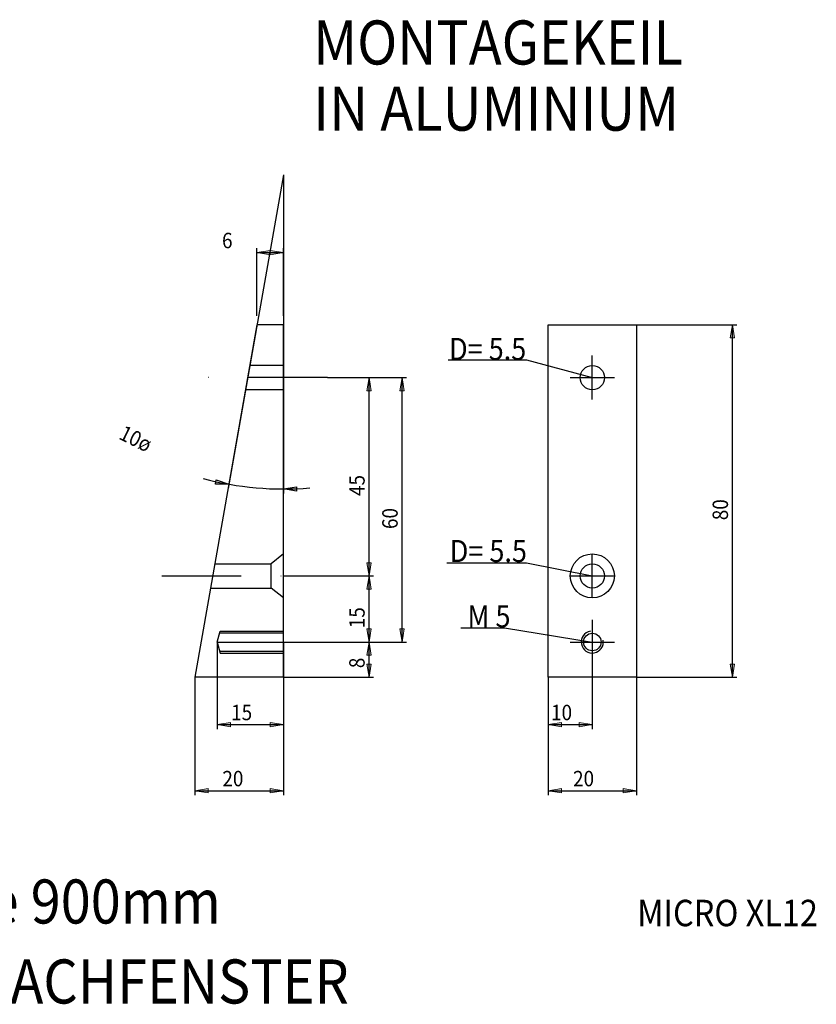
# Model space of a CAD drawing. Units: inches. Extents: x 110 to 500, y 267 to 525.
# Drawn here: x 319 to 500, y 267 to 491 of the extents above; entities that cross this region are included whole.
import ezdxf

# ---------------------------------------------------------------- set-up
doc = ezdxf.new("R2010")
doc.units = ezdxf.units.IN
doc.header["$MEASUREMENT"] = 0
for name, pattern in [('AI-Linetype-10', [27, 18, -9]), ('AI-Linetype-11', [27, 18, -9]), ('AI-Linetype-12', [27, 18, -9]), ('AI-Linetype-13', [36.01, 18, -9, 0.01, -9]), ('AI-Linetype-14', [36.01, 18, -9, 0.01, -9]), ('AI-Linetype-15', [36.01, 18, -9, 0.01, -9]), ('AI-Linetype-16', [36.01, 18, -9, 0.01, -9]), ('AI-Linetype-17', [27, 18, -9]), ('AI-Linetype-18', [27, 18, -9]), ('AI-Linetype-19', [36.01, 18, -9, 0.01, -9]), ('AI-Linetype-20', [36.01, 18, -9, 0.01, -9]), ('AI-Linetype-21', [36.01, 18, -9, 0.01, -9]), ('AI-Linetype-22', [36.01, 18, -9, 0.01, -9]), ('AI-Linetype-23', [36.01, 18, -9, 0.01, -9]), ('AI-Linetype-24', [36.01, 18, -9, 0.01, -9]), ('AI-Linetype-4', [36.01, 18, -9, 0.01, -9]), ('AI-Linetype-5', [36.01, 18, -9, 0.01, -9]), ('AI-Linetype-6', [36.01, 18, -9, 0.01, -9]), ('AI-Linetype-7', [27, 18, -9]), ('AI-Linetype-8', [27, 18, -9]), ('AI-Linetype-9', [27, 18, -9])]:
    doc.linetypes.add(name, pattern=pattern)

# ---------------------------------------------------------------- blocks, each defined once
blk = doc.blocks.new('block 12')
at = {"color": 1, "lineweight": 25, "true_color": 0xff0000}
blk.add_lwpolyline([(378.94, 341.33), (358.84, 341.33)], dxfattribs=at)
blk = doc.blocks.new('block 13')
at = {"color": 1, "lineweight": 25, "true_color": 0xff0000}
blk.add_lwpolyline([(372.94, 421.33), (358.84, 341.33)], dxfattribs=at)
blk = doc.blocks.new('block 14')
at = {"color": 5, "linetype": 'AI-Linetype-4', "lineweight": 25, "true_color": 0x0000ff}
blk.add_lwpolyline([(363.94, 349.33), (378.94, 349.33)], dxfattribs=at)
blk = doc.blocks.new('block 15')
at = {"color": 5, "linetype": 'AI-Linetype-5', "lineweight": 25, "true_color": 0x0000ff}
blk.add_lwpolyline([(351.34, 364.33), (378.94, 364.33)], dxfattribs=at)
blk = doc.blocks.new('block 16')
at = {"color": 5, "linetype": 'AI-Linetype-6', "lineweight": 25, "true_color": 0x0000ff}
blk.add_lwpolyline([(388.94, 409.33), (360.34, 409.33)], dxfattribs=at)
blk = doc.blocks.new('block 17')
at = {"color": 1, "lineweight": 25, "true_color": 0xff0000}
blk.add_lwpolyline([(378.94, 421.33), (372.94, 421.33)], dxfattribs=at)
blk = doc.blocks.new('block 18')
at = {"color": 1, "lineweight": 25, "true_color": 0xff0000}
blk.add_lwpolyline([(378.94, 341.33), (378.94, 421.33)], dxfattribs=at)
blk = doc.blocks.new('block 19')
at = {"color": 4, "linetype": 'AI-Linetype-7', "lineweight": 25, "true_color": 0x00ffff}
blk.add_lwpolyline([(364.57, 351.83), (378.94, 351.83)], dxfattribs=at)
blk = doc.blocks.new('block 20')
at = {"color": 4, "linetype": 'AI-Linetype-8', "lineweight": 25, "true_color": 0x00ffff}
blk.add_lwpolyline([(364.57, 346.83), (378.94, 346.83)], dxfattribs=at)
blk = doc.blocks.new('block 21')
at = {"color": 4, "linetype": 'AI-Linetype-9', "lineweight": 25, "true_color": 0x00ffff}
blk.add_lwpolyline([(363.94, 349.33), (364.57, 351.83)], dxfattribs=at)
blk = doc.blocks.new('block 22')
at = {"color": 4, "linetype": 'AI-Linetype-10', "lineweight": 25, "true_color": 0x00ffff}
blk.add_lwpolyline([(363.94, 349.33), (364.57, 346.83)], dxfattribs=at)
blk = doc.blocks.new('block 23')
at = {"color": 4, "linetype": 'AI-Linetype-11', "lineweight": 25, "true_color": 0x00ffff}
blk.add_lwpolyline([(364.47, 347.23), (378.94, 347.23)], dxfattribs=at)
blk = doc.blocks.new('block 24')
at = {"color": 4, "linetype": 'AI-Linetype-12', "lineweight": 25, "true_color": 0x00ffff}
blk.add_lwpolyline([(364.47, 351.43), (378.94, 351.43)], dxfattribs=at)
blk = doc.blocks.new('block 25')
at = {"color": 4, "linetype": 'AI-Linetype-13', "lineweight": 25, "true_color": 0x00ffff}
blk.add_lwpolyline([(363.38, 367.08), (376.14, 367.08)], dxfattribs=at)
blk = doc.blocks.new('block 26')
at = {"color": 4, "linetype": 'AI-Linetype-14', "lineweight": 25, "true_color": 0x00ffff}
blk.add_lwpolyline([(362.41, 361.58), (376.14, 361.58)], dxfattribs=at)
blk = doc.blocks.new('block 27')
at = {"color": 4, "linetype": 'AI-Linetype-15', "lineweight": 25, "true_color": 0x00ffff}
blk.add_lwpolyline([(378.94, 412.08), (371.31, 412.08)], dxfattribs=at)
blk = doc.blocks.new('block 28')
at = {"color": 4, "linetype": 'AI-Linetype-16', "lineweight": 25, "true_color": 0x00ffff}
blk.add_lwpolyline([(378.94, 406.58), (370.34, 406.58)], dxfattribs=at)
blk = doc.blocks.new('block 29')
at = {"color": 4, "lineweight": 25, "true_color": 0x00ffff}
blk.add_lwpolyline([(376.14, 361.58), (376.14, 367.08)], dxfattribs=at)
blk = doc.blocks.new('block 30')
at = {"color": 4, "linetype": 'AI-Linetype-17', "lineweight": 25, "true_color": 0x00ffff}
blk.add_lwpolyline([(378.94, 369.33), (376.14, 367.08)], dxfattribs=at)
blk = doc.blocks.new('block 31')
at = {"color": 4, "linetype": 'AI-Linetype-18', "lineweight": 25, "true_color": 0x00ffff}
blk.add_lwpolyline([(378.94, 359.33), (376.14, 361.58)], dxfattribs=at)
blk = doc.blocks.new('block 32')
at = {"color": 1, "lineweight": 25, "true_color": 0xff0000}
blk.add_lwpolyline([(439.08, 341.33), (439.08, 421.33)], dxfattribs=at)
blk = doc.blocks.new('block 33')
at = {"color": 1, "lineweight": 25, "true_color": 0xff0000}
blk.add_lwpolyline([(439.08, 421.33), (459.08, 421.33)], dxfattribs=at)
blk = doc.blocks.new('block 34')
at = {"color": 1, "lineweight": 25, "true_color": 0xff0000}
blk.add_lwpolyline([(459.08, 421.33), (459.08, 341.33)], dxfattribs=at)
blk = doc.blocks.new('block 35')
at = {"color": 1, "lineweight": 25, "true_color": 0xff0000}
blk.add_lwpolyline([(459.08, 341.33), (439.08, 341.33)], dxfattribs=at)
blk = doc.blocks.new('block 36')
at = {"color": 5, "linetype": 'AI-Linetype-19', "lineweight": 25, "true_color": 0x0000ff}
blk.add_lwpolyline([(449.08, 354.33), (449.08, 344.33)], dxfattribs=at)
blk = doc.blocks.new('block 37')
at = {"color": 5, "linetype": 'AI-Linetype-20', "lineweight": 25, "true_color": 0x0000ff}
blk.add_lwpolyline([(444.08, 349.33), (454.08, 349.33)], dxfattribs=at)
blk = doc.blocks.new('block 38')
at = {"color": 5, "linetype": 'AI-Linetype-21', "lineweight": 25, "true_color": 0x0000ff}
blk.add_lwpolyline([(449.08, 359.33), (449.08, 369.33)], dxfattribs=at)
blk = doc.blocks.new('block 39')
at = {"color": 5, "linetype": 'AI-Linetype-22', "lineweight": 25, "true_color": 0x0000ff}
blk.add_lwpolyline([(444.08, 364.33), (454.08, 364.33)], dxfattribs=at)
blk = doc.blocks.new('block 40')
at = {"color": 5, "linetype": 'AI-Linetype-23', "lineweight": 25, "true_color": 0x0000ff}
blk.add_lwpolyline([(449.08, 404.33), (449.08, 414.33)], dxfattribs=at)
blk = doc.blocks.new('block 41')
at = {"color": 5, "linetype": 'AI-Linetype-24', "lineweight": 25, "true_color": 0x0000ff}
blk.add_lwpolyline([(444.08, 409.33), (454.08, 409.33)], dxfattribs=at)
blk = doc.blocks.new('block 42')
at = {"color": 4, "lineweight": 25, "true_color": 0x00ffff}
blk.add_lwpolyline([(416.39, 413.34), (434.14, 413.34)], dxfattribs=at)
blk = doc.blocks.new('block 43')
at = {"color": 4, "lineweight": 25, "true_color": 0x00ffff}
blk.add_lwpolyline([(434.14, 413.34), (449.08, 409.33)], dxfattribs=at)
blk = doc.blocks.new('block 44')
at = {"color": 4, "lineweight": 25, "true_color": 0x00ffff}
blk.add_lwpolyline([(416.08, 367.33), (434.14, 367.33)], dxfattribs=at)
blk = doc.blocks.new('block 45')
at = {"color": 4, "lineweight": 25, "true_color": 0x00ffff}
blk.add_lwpolyline([(434.14, 367.33), (449.08, 364.33)], dxfattribs=at)
blk = doc.blocks.new('block 46')
at = {"color": 4, "lineweight": 25, "true_color": 0x00ffff}
blk.add_lwpolyline([(419.22, 352.53), (429.11, 352.53)], dxfattribs=at)
blk = doc.blocks.new('block 47')
at = {"color": 4, "lineweight": 25, "true_color": 0x00ffff}
blk.add_lwpolyline([(429.11, 352.53), (449.08, 349.33)], dxfattribs=at)
blk = doc.blocks.new('block 837')
at = {"color": 1, "lineweight": 25, "true_color": 0xff0000}
blk.add_lwpolyline([(378.94, 455.36), (378.94, 383.06)], dxfattribs=at)
blk = doc.blocks.new('block 838')
at = {"color": 1, "lineweight": 25, "true_color": 0xff0000}
blk.add_lwpolyline([(378.94, 455.36), (366.39, 384.16)], dxfattribs=at)
blk = doc.blocks.new('block 839')
at = {"color": 1, "lineweight": 25, "true_color": 0xff0000}
blk.add_lwpolyline([(378.94, 384.06), (381.94, 384.56)], dxfattribs=at)
blk = doc.blocks.new('block 840')
at = {"color": 1, "lineweight": 25, "true_color": 0xff0000}
blk.add_lwpolyline([(381.94, 384.56), (381.94, 383.56)], dxfattribs=at)
blk = doc.blocks.new('block 841')
at = {"color": 1, "lineweight": 25, "true_color": 0xff0000}
blk.add_lwpolyline([(381.94, 383.56), (378.94, 384.06)], dxfattribs=at)
blk = doc.blocks.new('block 842')
at = {"color": 1, "lineweight": 25, "true_color": 0xff0000}
blk.add_lwpolyline([(366.56, 385.14), (363.52, 385.17)], dxfattribs=at)
blk = doc.blocks.new('block 843')
at = {"color": 1, "lineweight": 25, "true_color": 0xff0000}
blk.add_lwpolyline([(363.52, 385.17), (363.69, 386.16)], dxfattribs=at)
blk = doc.blocks.new('block 844')
at = {"color": 1, "lineweight": 25, "true_color": 0xff0000}
blk.add_lwpolyline([(363.69, 386.16), (366.56, 385.14)], dxfattribs=at)
blk = doc.blocks.new('block 846')
at = {"color": 4, "lineweight": 25, "true_color": 0x00ffff}
blk.add_open_spline([(448.64, 351.79), (447.28, 351.55), (446.37, 350.25), (446.61, 348.9), (446.85, 347.54), (448.15, 346.63), (449.51, 346.87), (450.87, 347.11), (451.78, 348.4), (451.54, 349.76)], degree=3, knots=[0, 0, 0, 0, 1, 1, 1, 2, 2, 2, 3, 3, 3, 3], dxfattribs=at)
blk = doc.blocks.new('block 874')
at = {"color": 1, "lineweight": 25, "true_color": 0xff0000}
blk.add_open_spline([(360.7, 386.43), (368.6, 384.34), (376.8, 383.63), (384.93, 384.31)], degree=3, dxfattribs=at)
blk = doc.blocks.new('block 875')
at = {"color": 4, "lineweight": 25, "true_color": 0x00ffff}
blk.add_open_spline([(451.08, 349.33), (451.08, 350.43), (450.18, 351.33), (449.08, 351.33), (447.97, 351.33), (447.08, 350.43), (447.08, 349.33), (447.08, 348.22), (447.97, 347.33), (449.08, 347.33), (450.18, 347.33), (451.08, 348.22), (451.08, 349.33), (451.08, 349.33), (451.08, 349.33), (451.08, 349.33)], degree=3, knots=[0, 0, 0, 0, 1, 1, 1, 2, 2, 2, 3, 3, 3, 4, 4, 4, 5, 5, 5, 5], dxfattribs=at)
blk = doc.blocks.new('block 876')
at = {"color": 4, "lineweight": 25, "true_color": 0x00ffff}
blk.add_open_spline([(454.08, 364.33), (454.08, 367.09), (451.84, 369.33), (449.08, 369.33), (446.31, 369.33), (444.08, 367.09), (444.08, 364.33), (444.08, 361.57), (446.31, 359.33), (449.08, 359.33), (451.84, 359.33), (454.08, 361.57), (454.08, 364.33), (454.08, 364.33), (454.08, 364.33), (454.08, 364.33)], degree=3, knots=[0, 0, 0, 0, 1, 1, 1, 2, 2, 2, 3, 3, 3, 4, 4, 4, 5, 5, 5, 5], dxfattribs=at)
blk = doc.blocks.new('block 877')
at = {"color": 4, "lineweight": 25, "true_color": 0x00ffff}
blk.add_open_spline([(451.83, 364.33), (451.83, 365.85), (450.59, 367.08), (449.08, 367.08), (447.56, 367.08), (446.33, 365.85), (446.33, 364.33), (446.33, 362.81), (447.56, 361.58), (449.08, 361.58), (450.59, 361.58), (451.83, 362.81), (451.83, 364.33), (451.83, 364.33), (451.83, 364.33), (451.83, 364.33)], degree=3, knots=[0, 0, 0, 0, 1, 1, 1, 2, 2, 2, 3, 3, 3, 4, 4, 4, 5, 5, 5, 5], dxfattribs=at)
blk = doc.blocks.new('block 878')
at = {"color": 4, "lineweight": 25, "true_color": 0x00ffff}
blk.add_open_spline([(451.83, 409.33), (451.83, 410.85), (450.59, 412.08), (449.08, 412.08), (447.56, 412.08), (446.33, 410.85), (446.33, 409.33), (446.33, 407.81), (447.56, 406.58), (449.08, 406.58), (450.59, 406.58), (451.83, 407.81), (451.83, 409.33), (451.83, 409.33), (451.83, 409.33), (451.83, 409.33)], degree=3, knots=[0, 0, 0, 0, 1, 1, 1, 2, 2, 2, 3, 3, 3, 4, 4, 4, 5, 5, 5, 5], dxfattribs=at)
blk = doc.blocks.new('block 883')
at = {"color": 3, "true_color": 0x00ff00, "insert": (416.55, 413.34), "char_height": 5, "attachment_point": 7}
blk.add_mtext('\\fMyriad Pro|b0|i0|c0|p34;\\W0.9;D= 5.5', dxfattribs=at)
blk = doc.blocks.new('block 884')
at = {"color": 3, "true_color": 0x00ff00, "insert": (416.71, 367.48), "char_height": 5, "attachment_point": 7}
blk.add_mtext('\\fMyriad Pro|b0|i0|c0|p34;\\W0.9;D= 5.5', dxfattribs=at)
blk = doc.blocks.new('block 885')
at = {"color": 3, "true_color": 0x00ff00, "insert": (420.74, 352.69), "char_height": 5, "attachment_point": 7}
blk.add_mtext('\\fMyriad Pro|b0|i0|c0|p34;\\W0.9;M 5', dxfattribs=at)
blk = doc.blocks.new('block 889')
at = {"color": 3, "true_color": 0x00ff00, "insert": (385.72, 480.38), "char_height": 10, "attachment_point": 7}
blk.add_mtext('\\fMyriad Pro|b0|i0|c0|p34;\\W0.9;MONTAGEKEIL', dxfattribs=at)
blk = doc.blocks.new('block 890')
at = {"color": 3, "true_color": 0x00ff00, "insert": (385.72, 465.38), "char_height": 10, "attachment_point": 7}
blk.add_mtext('\\fMyriad Pro|b0|i0|c0|p34;\\W0.9;IN ALUMINIUM', dxfattribs=at)
blk = doc.blocks.new('block 896')
at = {"color": 3, "true_color": 0x00ff00, "insert": (236.94, 285.45), "char_height": 10, "attachment_point": 7}
blk.add_mtext('\\fMyriad Pro|b0|i0|c0|p34;\\W0.9;Ab Flügelhöhe 900mm', dxfattribs=at)
blk = doc.blocks.new('block 898')
at = {"color": 3, "true_color": 0x00ff00, "insert": (108.56, 267.3), "char_height": 10, "attachment_point": 7}
blk.add_mtext('\\fMyriad Pro|b0|i0|c0|p34;\\W0.9;MONTAGE MICRO  XL AUF SCHÜCO DACHFENSTER', dxfattribs=at)
blk = doc.blocks.new('block 900')
at = {"color": 1, "true_color": 0xff0000, "insert": (341.34375, 395.515625), "char_height": 3.5000001, "attachment_point": 7, "rotation": 333.99999336}
blk.add_mtext('\\fMyriad Pro|b0|i0|c0|p34;\\W0.9;10ø', dxfattribs=at)
blk = doc.blocks.new('block 903')
at = {"color": 1, "lineweight": 25, "true_color": 0xff0000}
blk.add_lwpolyline([(398.39, 341.33), (398.39, 349.33)], dxfattribs=at)
blk = doc.blocks.new('block 904')
at = {"color": 1, "lineweight": 25, "true_color": 0xff0000}
blk.add_lwpolyline([(378.94, 341.33), (399.39, 341.33)], dxfattribs=at)
blk = doc.blocks.new('block 905')
at = {"color": 1, "lineweight": 25, "true_color": 0xff0000}
blk.add_lwpolyline([(378.94, 349.33), (399.39, 349.33)], dxfattribs=at)
blk = doc.blocks.new('block 906')
at = {"true_color": 0xff0000}
h = blk.add_hatch(color=1, dxfattribs=at)
h.dxf.hatch_style = 2
h.paths.add_polyline_path([(398.39, 341.33), (397.89, 344.33), (398.89, 344.33)])
at = {"lineweight": 0}
blk.add_lwpolyline([(398.39, 341.33), (397.89, 344.33), (398.89, 344.33), (398.39, 341.33)], dxfattribs=at)
blk = doc.blocks.new('block 907')
at = {"true_color": 0xff0000}
h = blk.add_hatch(color=1, dxfattribs=at)
h.dxf.hatch_style = 2
h.paths.add_polyline_path([(398.39, 349.33), (398.89, 346.33), (397.89, 346.33)])
at = {"lineweight": 0}
blk.add_lwpolyline([(398.39, 349.33), (398.89, 346.33), (397.89, 346.33), (398.39, 349.33)], dxfattribs=at)
blk = doc.blocks.new('block 908')
at = {"lineweight": 0}
blk.add_lwpolyline([(378.94, 341.33), (378.94, 341.33)], dxfattribs=at)
blk = doc.blocks.new('block 909')
at = {"lineweight": 0}
blk.add_lwpolyline([(378.94, 349.33), (378.94, 349.33)], dxfattribs=at)
blk = doc.blocks.new('block 910')
at = {"lineweight": 0}
blk.add_lwpolyline([(398.39, 349.33), (398.39, 349.33)], dxfattribs=at)
blk = doc.blocks.new('block 911')
at = {"color": 1, "true_color": 0xff0000, "insert": (397.39, 343.4), "char_height": 3.5, "attachment_point": 7, "rotation": 90}
blk.add_mtext('\\fMyriad Pro|b0|i0|c0|p34;\\W0.9;8', dxfattribs=at)
blk = doc.blocks.new('block 902')
for name in ['block 905', 'block 909', 'block 907', 'block 903', 'block 910', 'block 911', 'block 906', 'block 904', 'block 908']:
    blk.add_blockref(name, (0, 0))
blk = doc.blocks.new('block 913')
at = {"color": 1, "lineweight": 25, "true_color": 0xff0000}
blk.add_lwpolyline([(398.39, 349.33), (398.39, 364.33)], dxfattribs=at)
blk = doc.blocks.new('block 914')
at = {"color": 1, "lineweight": 25, "true_color": 0xff0000}
blk.add_lwpolyline([(378.94, 349.33), (399.39, 349.33)], dxfattribs=at)
blk = doc.blocks.new('block 915')
at = {"color": 1, "lineweight": 25, "true_color": 0xff0000}
blk.add_lwpolyline([(378.94, 364.33), (399.39, 364.33)], dxfattribs=at)
blk = doc.blocks.new('block 916')
at = {"true_color": 0xff0000}
h = blk.add_hatch(color=1, dxfattribs=at)
h.dxf.hatch_style = 2
h.paths.add_polyline_path([(398.39, 349.33), (397.89, 352.33), (398.89, 352.33)])
at = {"lineweight": 0}
blk.add_lwpolyline([(398.39, 349.33), (397.89, 352.33), (398.89, 352.33), (398.39, 349.33)], dxfattribs=at)
blk = doc.blocks.new('block 917')
at = {"true_color": 0xff0000}
h = blk.add_hatch(color=1, dxfattribs=at)
h.dxf.hatch_style = 2
h.paths.add_polyline_path([(398.39, 364.33), (398.89, 361.33), (397.89, 361.33)])
at = {"lineweight": 0}
blk.add_lwpolyline([(398.39, 364.33), (398.89, 361.33), (397.89, 361.33), (398.39, 364.33)], dxfattribs=at)
blk = doc.blocks.new('block 918')
at = {"lineweight": 0}
blk.add_lwpolyline([(378.94, 349.33), (378.94, 349.33)], dxfattribs=at)
blk = doc.blocks.new('block 919')
at = {"lineweight": 0}
blk.add_lwpolyline([(378.94, 364.33), (378.94, 364.33)], dxfattribs=at)
blk = doc.blocks.new('block 920')
at = {"lineweight": 0}
blk.add_lwpolyline([(398.39, 364.33), (398.39, 364.33)], dxfattribs=at)
blk = doc.blocks.new('block 921')
at = {"color": 1, "true_color": 0xff0000, "insert": (397.390625, 352.46875), "char_height": 3.5000001, "attachment_point": 7, "rotation": 90.0000025}
blk.add_mtext('\\fMyriad Pro|b0|i0|c0|p34;\\W0.9;15', dxfattribs=at)
blk = doc.blocks.new('block 912')
for name in ['block 915', 'block 919', 'block 917', 'block 913', 'block 920', 'block 921', 'block 916', 'block 914', 'block 918']:
    blk.add_blockref(name, (0, 0))
blk = doc.blocks.new('block 923')
at = {"color": 1, "lineweight": 25, "true_color": 0xff0000}
blk.add_lwpolyline([(398.39, 364.33), (398.39, 409.33)], dxfattribs=at)
blk = doc.blocks.new('block 924')
at = {"color": 1, "lineweight": 25, "true_color": 0xff0000}
blk.add_lwpolyline([(378.94, 364.33), (399.39, 364.33)], dxfattribs=at)
blk = doc.blocks.new('block 925')
at = {"color": 1, "lineweight": 25, "true_color": 0xff0000}
blk.add_lwpolyline([(388.94, 409.33), (399.39, 409.33)], dxfattribs=at)
blk = doc.blocks.new('block 926')
at = {"true_color": 0xff0000}
h = blk.add_hatch(color=1, dxfattribs=at)
h.dxf.hatch_style = 2
h.paths.add_polyline_path([(398.39, 364.33), (397.89, 367.33), (398.89, 367.33)])
at = {"lineweight": 0}
blk.add_lwpolyline([(398.39, 364.33), (397.89, 367.33), (398.89, 367.33), (398.39, 364.33)], dxfattribs=at)
blk = doc.blocks.new('block 927')
at = {"true_color": 0xff0000}
h = blk.add_hatch(color=1, dxfattribs=at)
h.dxf.hatch_style = 2
h.paths.add_polyline_path([(398.39, 409.33), (398.89, 406.33), (397.89, 406.33)])
at = {"lineweight": 0}
blk.add_lwpolyline([(398.39, 409.33), (398.89, 406.33), (397.89, 406.33), (398.39, 409.33)], dxfattribs=at)
blk = doc.blocks.new('block 928')
at = {"lineweight": 0}
blk.add_lwpolyline([(378.94, 364.33), (378.94, 364.33)], dxfattribs=at)
blk = doc.blocks.new('block 929')
at = {"lineweight": 0}
blk.add_lwpolyline([(388.94, 409.33), (388.94, 409.33)], dxfattribs=at)
blk = doc.blocks.new('block 930')
at = {"lineweight": 0}
blk.add_lwpolyline([(398.39, 409.33), (398.39, 409.33)], dxfattribs=at)
blk = doc.blocks.new('block 931')
at = {"color": 1, "true_color": 0xff0000, "insert": (397.390625, 382.46875), "char_height": 3.5000001, "attachment_point": 7, "rotation": 90.0000025}
blk.add_mtext('\\fMyriad Pro|b0|i0|c0|p34;\\W0.9;45', dxfattribs=at)
blk = doc.blocks.new('block 922')
for name in ['block 925', 'block 929', 'block 927', 'block 923', 'block 930', 'block 931', 'block 926', 'block 924', 'block 928']:
    blk.add_blockref(name, (0, 0))
blk = doc.blocks.new('block 933')
at = {"color": 1, "lineweight": 25, "true_color": 0xff0000}
blk.add_lwpolyline([(405.89, 349.33), (405.89, 409.33)], dxfattribs=at)
blk = doc.blocks.new('block 934')
at = {"color": 1, "lineweight": 25, "true_color": 0xff0000}
blk.add_lwpolyline([(378.94, 349.33), (406.89, 349.33)], dxfattribs=at)
blk = doc.blocks.new('block 935')
at = {"color": 1, "lineweight": 25, "true_color": 0xff0000}
blk.add_lwpolyline([(388.94, 409.33), (406.89, 409.33)], dxfattribs=at)
blk = doc.blocks.new('block 936')
at = {"true_color": 0xff0000}
h = blk.add_hatch(color=1, dxfattribs=at)
h.dxf.hatch_style = 2
h.paths.add_polyline_path([(405.89, 349.33), (405.39, 352.33), (406.39, 352.33)])
at = {"lineweight": 0}
blk.add_lwpolyline([(405.89, 349.33), (405.39, 352.33), (406.39, 352.33), (405.89, 349.33)], dxfattribs=at)
blk = doc.blocks.new('block 937')
at = {"true_color": 0xff0000}
h = blk.add_hatch(color=1, dxfattribs=at)
h.dxf.hatch_style = 2
h.paths.add_polyline_path([(405.89, 409.33), (406.39, 406.33), (405.39, 406.33)])
at = {"lineweight": 0}
blk.add_lwpolyline([(405.89, 409.33), (406.39, 406.33), (405.39, 406.33), (405.89, 409.33)], dxfattribs=at)
blk = doc.blocks.new('block 938')
at = {"lineweight": 0}
blk.add_lwpolyline([(378.94, 349.33), (378.94, 349.33)], dxfattribs=at)
blk = doc.blocks.new('block 939')
at = {"lineweight": 0}
blk.add_lwpolyline([(388.94, 409.33), (388.94, 409.33)], dxfattribs=at)
blk = doc.blocks.new('block 940')
at = {"lineweight": 0}
blk.add_lwpolyline([(405.89, 409.33), (405.89, 409.33)], dxfattribs=at)
blk = doc.blocks.new('block 941')
at = {"color": 1, "true_color": 0xff0000, "insert": (404.890625, 374.96875), "char_height": 3.5000001, "attachment_point": 7, "rotation": 90.0000025}
blk.add_mtext('\\fMyriad Pro|b0|i0|c0|p34;\\W0.9;60', dxfattribs=at)
blk = doc.blocks.new('block 932')
for name in ['block 935', 'block 939', 'block 937', 'block 933', 'block 940', 'block 941', 'block 936', 'block 934', 'block 938']:
    blk.add_blockref(name, (0, 0))
blk = doc.blocks.new('block 943')
at = {"color": 1, "lineweight": 25, "true_color": 0xff0000}
blk.add_lwpolyline([(480.89, 341.33), (480.89, 421.33)], dxfattribs=at)
blk = doc.blocks.new('block 944')
at = {"color": 1, "lineweight": 25, "true_color": 0xff0000}
blk.add_lwpolyline([(459.08, 341.33), (481.89, 341.33)], dxfattribs=at)
blk = doc.blocks.new('block 945')
at = {"color": 1, "lineweight": 25, "true_color": 0xff0000}
blk.add_lwpolyline([(459.08, 421.33), (481.89, 421.33)], dxfattribs=at)
blk = doc.blocks.new('block 946')
at = {"true_color": 0xff0000}
h = blk.add_hatch(color=1, dxfattribs=at)
h.dxf.hatch_style = 2
h.paths.add_polyline_path([(480.89, 341.33), (480.39, 344.33), (481.39, 344.33)])
at = {"lineweight": 0}
blk.add_lwpolyline([(480.89, 341.33), (480.39, 344.33), (481.39, 344.33), (480.89, 341.33)], dxfattribs=at)
blk = doc.blocks.new('block 947')
at = {"true_color": 0xff0000}
h = blk.add_hatch(color=1, dxfattribs=at)
h.dxf.hatch_style = 2
h.paths.add_polyline_path([(480.89, 421.33), (481.39, 418.33), (480.39, 418.33)])
at = {"lineweight": 0}
blk.add_lwpolyline([(480.89, 421.33), (481.39, 418.33), (480.39, 418.33), (480.89, 421.33)], dxfattribs=at)
blk = doc.blocks.new('block 948')
at = {"lineweight": 0}
blk.add_lwpolyline([(459.08, 341.33), (459.08, 341.33)], dxfattribs=at)
blk = doc.blocks.new('block 949')
at = {"lineweight": 0}
blk.add_lwpolyline([(459.08, 421.33), (459.08, 421.33)], dxfattribs=at)
blk = doc.blocks.new('block 950')
at = {"lineweight": 0}
blk.add_lwpolyline([(480.89, 421.33), (480.89, 421.33)], dxfattribs=at)
blk = doc.blocks.new('block 951')
at = {"color": 1, "true_color": 0xff0000, "insert": (479.890625, 376.96875), "char_height": 3.5000001, "attachment_point": 7, "rotation": 90.0000025}
blk.add_mtext('\\fMyriad Pro|b0|i0|c0|p34;\\W0.9;80', dxfattribs=at)
blk = doc.blocks.new('block 942')
for name in ['block 945', 'block 949', 'block 947', 'block 943', 'block 950', 'block 951', 'block 946', 'block 944', 'block 948']:
    blk.add_blockref(name, (0, 0))
blk = doc.blocks.new('block 953')
at = {"color": 1, "lineweight": 25, "true_color": 0xff0000}
blk.add_lwpolyline([(372.94, 437.7), (378.94, 437.7)], dxfattribs=at)
blk = doc.blocks.new('block 954')
at = {"color": 1, "lineweight": 25, "true_color": 0xff0000}
blk.add_lwpolyline([(372.94, 423.33), (372.94, 438.7)], dxfattribs=at)
blk = doc.blocks.new('block 955')
at = {"color": 1, "lineweight": 25, "true_color": 0xff0000}
blk.add_lwpolyline([(378.94, 423.33), (378.94, 438.7)], dxfattribs=at)
blk = doc.blocks.new('block 956')
at = {"true_color": 0xff0000}
h = blk.add_hatch(color=1, dxfattribs=at)
h.dxf.hatch_style = 2
h.paths.add_polyline_path([(372.94, 437.7), (375.94, 438.2), (375.94, 437.2)])
at = {"lineweight": 0}
blk.add_lwpolyline([(372.94, 437.7), (375.94, 438.2), (375.94, 437.2), (372.94, 437.7)], dxfattribs=at)
blk = doc.blocks.new('block 957')
at = {"true_color": 0xff0000}
h = blk.add_hatch(color=1, dxfattribs=at)
h.dxf.hatch_style = 2
h.paths.add_polyline_path([(378.94, 437.7), (375.94, 437.2), (375.94, 438.2)])
at = {"lineweight": 0}
blk.add_lwpolyline([(378.94, 437.7), (375.94, 437.2), (375.94, 438.2), (378.94, 437.7)], dxfattribs=at)
blk = doc.blocks.new('block 958')
at = {"lineweight": 0}
blk.add_lwpolyline([(372.94, 423.33), (372.94, 423.33)], dxfattribs=at)
blk = doc.blocks.new('block 959')
at = {"lineweight": 0}
blk.add_lwpolyline([(378.94, 423.33), (378.94, 423.33)], dxfattribs=at)
blk = doc.blocks.new('block 960')
at = {"lineweight": 0}
blk.add_lwpolyline([(378.94, 437.7), (378.94, 437.7)], dxfattribs=at)
blk = doc.blocks.new('block 961')
at = {"color": 1, "true_color": 0xff0000, "insert": (365.01, 438.7), "char_height": 3.5, "attachment_point": 7}
blk.add_mtext('\\fMyriad Pro|b0|i0|c0|p34;\\W0.9;6', dxfattribs=at)
blk = doc.blocks.new('block 952')
for name in ['block 961', 'block 954', 'block 956', 'block 957', 'block 955', 'block 953', 'block 960', 'block 958', 'block 959']:
    blk.add_blockref(name, (0, 0))
blk = doc.blocks.new('block 963')
at = {"color": 1, "lineweight": 25, "true_color": 0xff0000}
blk.add_lwpolyline([(358.84, 315.59), (378.94, 315.59)], dxfattribs=at)
blk = doc.blocks.new('block 964')
at = {"color": 1, "lineweight": 25, "true_color": 0xff0000}
blk.add_lwpolyline([(358.84, 341.33), (358.84, 314.59)], dxfattribs=at)
blk = doc.blocks.new('block 965')
at = {"color": 1, "lineweight": 25, "true_color": 0xff0000}
blk.add_lwpolyline([(378.94, 341.33), (378.94, 314.59)], dxfattribs=at)
blk = doc.blocks.new('block 966')
at = {"true_color": 0xff0000}
h = blk.add_hatch(color=1, dxfattribs=at)
h.dxf.hatch_style = 2
h.paths.add_polyline_path([(358.84, 315.59), (361.84, 316.09), (361.84, 315.09)])
at = {"lineweight": 0}
blk.add_lwpolyline([(358.84, 315.59), (361.84, 316.09), (361.84, 315.09), (358.84, 315.59)], dxfattribs=at)
blk = doc.blocks.new('block 967')
at = {"true_color": 0xff0000}
h = blk.add_hatch(color=1, dxfattribs=at)
h.dxf.hatch_style = 2
h.paths.add_polyline_path([(378.94, 315.59), (375.94, 315.09), (375.94, 316.09)])
at = {"lineweight": 0}
blk.add_lwpolyline([(378.94, 315.59), (375.94, 315.09), (375.94, 316.09), (378.94, 315.59)], dxfattribs=at)
blk = doc.blocks.new('block 968')
at = {"lineweight": 0}
blk.add_lwpolyline([(358.84, 341.33), (358.84, 341.33)], dxfattribs=at)
blk = doc.blocks.new('block 969')
at = {"lineweight": 0}
blk.add_lwpolyline([(378.94, 341.33), (378.94, 341.33)], dxfattribs=at)
blk = doc.blocks.new('block 970')
at = {"lineweight": 0}
blk.add_lwpolyline([(378.94, 315.59), (378.94, 315.59)], dxfattribs=at)
blk = doc.blocks.new('block 971')
at = {"color": 1, "true_color": 0xff0000, "insert": (365.09, 316.59), "char_height": 3.5, "attachment_point": 7}
blk.add_mtext('\\fMyriad Pro|b0|i0|c0|p34;\\W0.9;20', dxfattribs=at)
blk = doc.blocks.new('block 962')
for name in ['block 964', 'block 968', 'block 965', 'block 969', 'block 971', 'block 966', 'block 963', 'block 967', 'block 970']:
    blk.add_blockref(name, (0, 0))
blk = doc.blocks.new('block 973')
at = {"color": 1, "lineweight": 25, "true_color": 0xff0000}
blk.add_lwpolyline([(439.08, 315.59), (459.08, 315.59)], dxfattribs=at)
blk = doc.blocks.new('block 974')
at = {"color": 1, "lineweight": 25, "true_color": 0xff0000}
blk.add_lwpolyline([(439.08, 341.33), (439.08, 314.59)], dxfattribs=at)
blk = doc.blocks.new('block 975')
at = {"color": 1, "lineweight": 25, "true_color": 0xff0000}
blk.add_lwpolyline([(459.08, 341.33), (459.08, 314.59)], dxfattribs=at)
blk = doc.blocks.new('block 976')
at = {"true_color": 0xff0000}
h = blk.add_hatch(color=1, dxfattribs=at)
h.dxf.hatch_style = 2
h.paths.add_polyline_path([(439.08, 315.59), (442.08, 316.09), (442.08, 315.09)])
at = {"lineweight": 0}
blk.add_lwpolyline([(439.08, 315.59), (442.08, 316.09), (442.08, 315.09), (439.08, 315.59)], dxfattribs=at)
blk = doc.blocks.new('block 977')
at = {"true_color": 0xff0000}
h = blk.add_hatch(color=1, dxfattribs=at)
h.dxf.hatch_style = 2
h.paths.add_polyline_path([(459.08, 315.59), (456.08, 315.09), (456.08, 316.09)])
at = {"lineweight": 0}
blk.add_lwpolyline([(459.08, 315.59), (456.08, 315.09), (456.08, 316.09), (459.08, 315.59)], dxfattribs=at)
blk = doc.blocks.new('block 978')
at = {"lineweight": 0}
blk.add_lwpolyline([(439.08, 341.33), (439.08, 341.33)], dxfattribs=at)
blk = doc.blocks.new('block 979')
at = {"lineweight": 0}
blk.add_lwpolyline([(459.08, 341.33), (459.08, 341.33)], dxfattribs=at)
blk = doc.blocks.new('block 980')
at = {"lineweight": 0}
blk.add_lwpolyline([(459.08, 315.59), (459.08, 315.59)], dxfattribs=at)
blk = doc.blocks.new('block 981')
at = {"color": 1, "true_color": 0xff0000, "insert": (444.71, 316.59), "char_height": 3.5, "attachment_point": 7}
blk.add_mtext('\\fMyriad Pro|b0|i0|c0|p34;\\W0.9;20', dxfattribs=at)
blk = doc.blocks.new('block 972')
for name in ['block 974', 'block 978', 'block 975', 'block 979', 'block 981', 'block 976', 'block 973', 'block 977', 'block 980']:
    blk.add_blockref(name, (0, 0))
blk = doc.blocks.new('block 983')
at = {"color": 1, "lineweight": 25, "true_color": 0xff0000}
blk.add_lwpolyline([(439.08, 330.59), (449.08, 330.59)], dxfattribs=at)
blk = doc.blocks.new('block 984')
at = {"color": 1, "lineweight": 25, "true_color": 0xff0000}
blk.add_lwpolyline([(439.08, 341.33), (439.08, 329.59)], dxfattribs=at)
blk = doc.blocks.new('block 985')
at = {"color": 1, "lineweight": 25, "true_color": 0xff0000}
blk.add_lwpolyline([(449.08, 349.33), (449.08, 329.59)], dxfattribs=at)
blk = doc.blocks.new('block 986')
at = {"true_color": 0xff0000}
h = blk.add_hatch(color=1, dxfattribs=at)
h.dxf.hatch_style = 2
h.paths.add_polyline_path([(439.08, 330.59), (442.08, 331.09), (442.08, 330.09)])
at = {"lineweight": 0}
blk.add_lwpolyline([(439.08, 330.59), (442.08, 331.09), (442.08, 330.09), (439.08, 330.59)], dxfattribs=at)
blk = doc.blocks.new('block 987')
at = {"true_color": 0xff0000}
h = blk.add_hatch(color=1, dxfattribs=at)
h.dxf.hatch_style = 2
h.paths.add_polyline_path([(449.08, 330.59), (446.08, 330.09), (446.08, 331.09)])
at = {"lineweight": 0}
blk.add_lwpolyline([(449.08, 330.59), (446.08, 330.09), (446.08, 331.09), (449.08, 330.59)], dxfattribs=at)
blk = doc.blocks.new('block 988')
at = {"lineweight": 0}
blk.add_lwpolyline([(439.08, 341.33), (439.08, 341.33)], dxfattribs=at)
blk = doc.blocks.new('block 989')
at = {"lineweight": 0}
blk.add_lwpolyline([(449.08, 349.33), (449.08, 349.33)], dxfattribs=at)
blk = doc.blocks.new('block 990')
at = {"lineweight": 0}
blk.add_lwpolyline([(449.08, 330.59), (449.08, 330.59)], dxfattribs=at)
blk = doc.blocks.new('block 991')
at = {"color": 1, "true_color": 0xff0000, "insert": (439.71, 331.59), "char_height": 3.5, "attachment_point": 7}
blk.add_mtext('\\fMyriad Pro|b0|i0|c0|p34;\\W0.9;10', dxfattribs=at)
blk = doc.blocks.new('block 982')
for name in ['block 985', 'block 989', 'block 984', 'block 988', 'block 991', 'block 986', 'block 987', 'block 983', 'block 990']:
    blk.add_blockref(name, (0, 0))
blk = doc.blocks.new('block 993')
at = {"color": 1, "lineweight": 25, "true_color": 0xff0000}
blk.add_lwpolyline([(363.94, 330.59), (378.94, 330.59)], dxfattribs=at)
blk = doc.blocks.new('block 994')
at = {"color": 1, "lineweight": 25, "true_color": 0xff0000}
blk.add_lwpolyline([(363.94, 349.33), (363.94, 329.59)], dxfattribs=at)
blk = doc.blocks.new('block 995')
at = {"color": 1, "lineweight": 25, "true_color": 0xff0000}
blk.add_lwpolyline([(378.94, 349.33), (378.94, 329.59)], dxfattribs=at)
blk = doc.blocks.new('block 996')
at = {"true_color": 0xff0000}
h = blk.add_hatch(color=1, dxfattribs=at)
h.dxf.hatch_style = 2
h.paths.add_polyline_path([(363.94, 330.59), (366.94, 331.09), (366.94, 330.09)])
at = {"lineweight": 0}
blk.add_lwpolyline([(363.94, 330.59), (366.94, 331.09), (366.94, 330.09), (363.94, 330.59)], dxfattribs=at)
blk = doc.blocks.new('block 997')
at = {"true_color": 0xff0000}
h = blk.add_hatch(color=1, dxfattribs=at)
h.dxf.hatch_style = 2
h.paths.add_polyline_path([(378.94, 330.59), (375.94, 330.09), (375.94, 331.09)])
at = {"lineweight": 0}
blk.add_lwpolyline([(378.94, 330.59), (375.94, 330.09), (375.94, 331.09), (378.94, 330.59)], dxfattribs=at)
blk = doc.blocks.new('block 998')
at = {"lineweight": 0}
blk.add_lwpolyline([(363.94, 349.33), (363.94, 349.33)], dxfattribs=at)
blk = doc.blocks.new('block 999')
at = {"lineweight": 0}
blk.add_lwpolyline([(378.94, 349.33), (378.94, 349.33)], dxfattribs=at)
blk = doc.blocks.new('block 1000')
at = {"lineweight": 0}
blk.add_lwpolyline([(378.94, 330.59), (378.94, 330.59)], dxfattribs=at)
blk = doc.blocks.new('block 1001')
at = {"color": 1, "true_color": 0xff0000, "insert": (367.08, 331.59), "char_height": 3.5, "attachment_point": 7}
blk.add_mtext('\\fMyriad Pro|b0|i0|c0|p34;\\W0.9;15', dxfattribs=at)
blk = doc.blocks.new('block 992')
for name in ['block 994', 'block 998', 'block 995', 'block 999', 'block 1001', 'block 996', 'block 997', 'block 993', 'block 1000']:
    blk.add_blockref(name, (0, 0))
blk = doc.blocks.new('block 1213')
at = {"color": 3, "true_color": 0x00ff00, "insert": (459.27, 284.84), "char_height": 6, "attachment_point": 7}
blk.add_mtext('\\fMyriad Pro|b0|i0|c0|p34;\\W0.9;MICRO XL12', dxfattribs=at)

msp = doc.modelspace()

# ---------------------------------------------------------------- block references
for name in ['block 889', 'block 890', 'block 838', 'block 837', 'block 952', 'block 13', 'block 17', 'block 18', 'block 32', 'block 33', 'block 34', 'block 942', 'block 883', 'block 40', 'block 27', 'block 42', 'block 43', 'block 878', 'block 16', 'block 922', 'block 932', 'block 41', 'block 28', 'block 900', 'block 874', 'block 843', 'block 842', 'block 844', 'block 839', 'block 840', 'block 841', 'block 884', 'block 30', 'block 876', 'block 38', 'block 25', 'block 29', 'block 44', 'block 45', 'block 877', 'block 15', 'block 912', 'block 39', 'block 26', 'block 31', 'block 885', 'block 36', 'block 21', 'block 24', 'block 19', 'block 46', 'block 47', 'block 846', 'block 875', 'block 14', 'block 22', 'block 992', 'block 902', 'block 982', 'block 37', 'block 23', 'block 20', 'block 12', 'block 962', 'block 35', 'block 972', 'block 896', 'block 1213', 'block 898']:
    msp.add_blockref(name, (0, 0))

doc.saveas('drawing.dxf')
